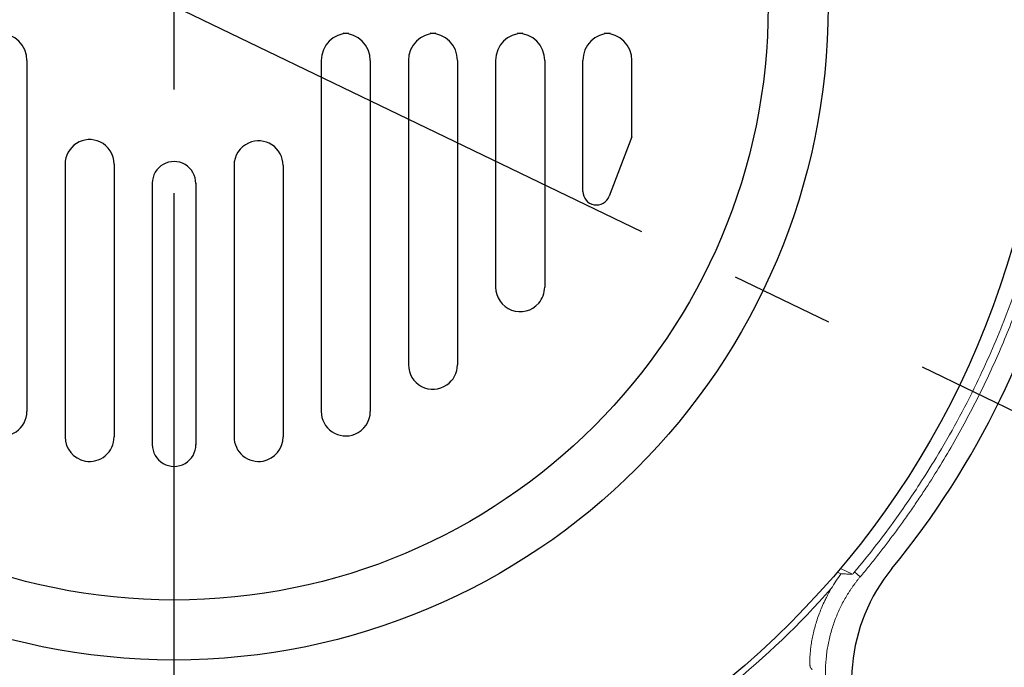
# Model space of a CAD drawing. Units: millimetres. Extents: x -69 to 3251, y -66 to 3656.
# Drawn here: x 2233 to 2414, y 777 to 896 of the extents above; entities that cross this region are included whole.
import ezdxf

# ---------------------------------------------------------------- set-up
doc = ezdxf.new("R2010")
doc.units = ezdxf.units.MM
doc.linetypes.add('CENTER', pattern=[50.8, 31.75, -6.35, 6.35, -6.35])

msp = doc.modelspace()

# ---------------------------------------------------------------- linework, layer by layer
at = {"color": 1, "linetype": 'CENTER', "ltscale": 3}
for p, q in [((2261.435, 616.398), (2261.435, 1180.398)), ((2261.435, 898.398), (2699.057, 687.246))]:
    msp.add_line(p, q, dxfattribs=at)
for p, q in [((2234.435, 888.398), (2234.435, 824.016)), ((2288.435, 888.398), (2288.435, 824.016)), ((2297.435, 888.398), (2297.435, 824.016)), ((2304.435, 888.398), (2304.435, 832.586)), ((2313.435, 888.398), (2313.435, 832.586)), ((2320.435, 888.398), (2320.435, 846.83)), ((2329.435, 888.398), (2329.435, 846.83)), ((2336.435, 864.398), (2336.435, 888.398)), ((2345.435, 874.398), (2345.435, 888.398)), ((2345.435, 874.398), (2341.274, 863.516)), ((2241.435, 869.394), (2241.435, 819.338)), ((2250.435, 869.394), (2250.435, 819.338)), ((2272.435, 869.162), (2272.435, 819.338)), ((2281.435, 869.162), (2281.435, 819.338)), ((2257.435, 865.898), (2257.435, 817.9)), ((2265.435, 865.905), (2265.435, 817.9))]:
    msp.add_line(p, q)
at = {"color": 7, "linetype": 'Continuous', "lineweight": 15}
for p, q in [((2385.935, 794.132), (2383.717, 795.214)), ((2383.136, 794.529), (2383.798, 794.207))]:
    msp.add_line(p, q, dxfattribs=at)
at = {"color": 7, "linetype": 'Continuous', "lineweight": 15, "flags": 128}
msp.add_lwpolyline([(2387.337, 793.672), (2386.81, 794.113), (2386.283, 794.555)], dxfattribs=at)
for radius in [160, 120, 109]:
    msp.add_circle((2261.435, 898.398), radius)
for centre, radius, start, end in [((2229.435, 888.398), 5, 0, 90), ((2293.435, 888.398), 5, 90, 180), ((2292.435, 888.398), 5, 0, 90), ((2309.435, 888.398), 5, 90, 180), ((2308.435, 888.398), 5, 0, 90), ((2325.435, 888.398), 5, 90, 180), ((2324.435, 888.398), 5, 0, 90), ((2341.435, 888.398), 5, 90, 180), ((2340.435, 888.398), 5, 0, 90), ((2245.935, 869.394), 4.5, 64.96957, 180), ((2245.935, 869.394), 4.5, 0, 64.96957), ((2276.935, 869.162), 4.5, 114.171, 180), ((2276.935, 869.162), 4.5, 0, 114.171), ((2261.425, 865.884), 3.99, 359.49631, 179.79024), ((2338.935, 864.398), 2.5, 180, 339.32658), ((2270.347, 895.753), 158.726, 320.68602, 347.31398), ((2324.935, 846.83), 4.5, 180, 318.98923), ((2324.935, 846.83), 4.5, 318.98923, 0), ((2308.935, 832.586), 4.5, 180, 304.3644), ((2308.935, 832.586), 4.5, 304.3644, 0), ((2229.935, 824.016), 4.5, 248.01757, 0), ((2292.935, 824.016), 4.5, 180, 291.98243), ((2292.935, 824.016), 4.5, 291.98243, 0), ((2245.935, 819.338), 4.5, 180, 259.38607), ((2245.935, 819.338), 4.5, 259.38607, 0), ((2276.935, 819.338), 4.5, 180, 280.61393), ((2276.935, 819.338), 4.5, 280.61393, 0), ((2261.435, 817.928), 4, 179.5954, 0.4046), ((2418.508, 774.424), 32.773, 140.68602, 208.40217)]:
    msp.add_arc(centre, radius, start, end)
at = {"color": 7, "linetype": 'Continuous', "lineweight": 15}
for points, knots in [([(2420.995, 863.9), (2420.587, 862.169), (2420.151, 860.438), (2418.053, 852.645), (2414.77, 842.688), (2408.425, 828.227), (2403.034, 818.286), (2397.736, 809.848), (2395.034, 805.924), (2391.101, 800.514), (2388.746, 797.498), (2386.283, 794.555)], [0, 0, 0, 0, 0.1424508, 0.1424508, 0.6410286, 0.9615429, 1.3532826, 1.4957334, 1.7094096, 1.7094096, 1.9943112, 1.9943112, 1.9943112, 1.9943112]), ([(2422.334, 863.585), (2422.229, 863.144), (2422.019, 862.263), (2421.692, 860.946), (2421.355, 859.633), (2421.008, 858.324), (2420.651, 857.019), (2420.283, 855.718), (2419.584, 853.314), (2418.499, 849.822), (2416.402, 843.698), (2413.438, 836.118), (2410.013, 828.666), (2407, 822.799), (2404.589, 818.426), (2402.05, 814.126), (2399.824, 810.598), (2397.974, 807.806), (2396.547, 805.72), (2395.09, 803.657), (2393.602, 801.616), (2392.083, 799.596), (2390.533, 797.598), (2388.954, 795.621), (2387.876, 794.322), (2387.337, 793.672)], [0, 0, 0, 0, 0.0172231, 0.0344264, 0.051611, 0.068778, 0.0859284, 0.1030635, 0.1201842, 0.1811207, 0.2421069, 0.3662994, 0.4904636, 0.5537954, 0.6170679, 0.680336, 0.7436549, 0.7756873, 0.8077085, 0.8397256, 0.8717458, 0.9037762, 0.935824, 0.9678962, 1, 1, 1, 1]), ([(2387.337, 793.672), (2387.221, 793.531), (2386.988, 793.25), (2386.649, 792.819), (2386.319, 792.383), (2385.998, 791.94), (2385.686, 791.491), (2385.383, 791.035), (2385.088, 790.573), (2384.502, 789.611), (2383.69, 788.108), (2382.923, 786.353), (2382.395, 784.904), (2381.923, 783.407), (2381.448, 781.487), (2381.08, 779.13), (2380.864, 775.951), (2381.065, 772.765), (2381.672, 769.66), (2382.317, 767.411), (2383.004, 765.605), (2383.635, 764.218), (2384.145, 763.213), (2384.69, 762.236), (2385.261, 761.302), (2385.866, 760.395), (2386.294, 759.816), (2386.511, 759.522)], [0, 0, 0, 0, 0.0148667, 0.0297172, 0.0445572, 0.0593927, 0.0742296, 0.089074, 0.1039317, 0.1188086, 0.1807164, 0.2427766, 0.274449, 0.3062174, 0.3704686, 0.4351236, 0.5000736, 0.6295508, 0.6933267, 0.7572315, 0.819739, 0.8503264, 0.881227, 0.9113915, 0.9413319, 0.9703091, 1, 1, 1, 1]), ([(2385.935, 794.132), (2385.583, 794.145), (2384.865, 794.173), (2384.158, 794.196), (2383.797, 794.207)], [0, 0, 0, 0, 0.4897012, 1, 1, 1, 1]), ([(2385.935, 794.132), (2385.992, 794.203), (2386.107, 794.344), (2386.224, 794.485), (2386.283, 794.555)], [0, 0, 0, 0, 0.5001803, 1, 1, 1, 1]), ([(2382.01, 791.496), (2376.253, 785.003), (2369.955, 778.962), (2356.524, 768.015), (2349.393, 763.11), (2341.999, 758.842)], [0, 0, 0, 0, 0.5, 0.5, 1, 1, 1, 1]), ([(2382.01, 791.496), (2381.915, 791.332), (2381.731, 791.013), (2381.474, 790.543), (2381.241, 790.101), (2381.031, 789.687), (2380.706, 789.02), (2380.302, 788.127), (2379.826, 786.944), (2379.417, 785.789), (2379.052, 784.591), (2378.752, 783.433), (2378.503, 782.276), (2378.319, 781.19), (2378.191, 780.174), (2378.115, 779.277), (2378.082, 778.517), (2378.081, 777.907), (2378.098, 777.537), (2378.118, 777.316), (2378.136, 777.191), (2378.155, 777.101), (2378.17, 777.072), (2378.177, 777.057)], [0, 0, 0, 0, 0.0280291, 0.0543561, 0.078955, 0.1018029, 0.1228793, 0.1884163, 0.2464785, 0.3113699, 0.3701598, 0.4338576, 0.4931661, 0.5557585, 0.6161038, 0.6784441, 0.7418088, 0.8054306, 0.8713946, 0.9033131, 0.9353134, 0.9675063, 1, 1, 1, 1])]:
    msp.add_open_spline(points, degree=3, knots=knots, dxfattribs=at)
for points in [[(2383.797, 794.207), (2383.164, 793.349), (2382.565, 792.444), (2382.01, 791.496)], [(2378.177, 777.057), (2378.284, 776.897), (2378.393, 776.738), (2378.502, 776.58)]]:
    msp.add_open_spline(points, degree=3, dxfattribs=at)

doc.saveas('drawing.dxf')
